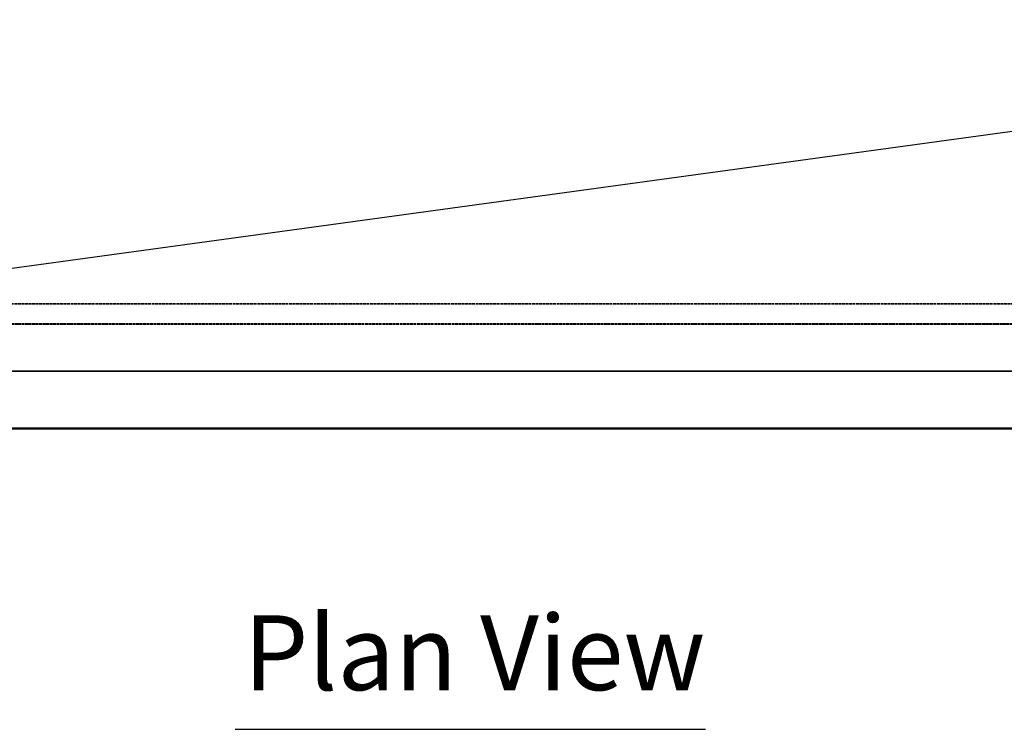
# Model space of a CAD drawing. Units: millimetres. Extents: x 462 to 16084, y 84 to 8649.
# Drawn here: x 7611 to 9189, y 4407 to 5544 of the extents above; entities that cross this region are included whole.
import ezdxf

# ---------------------------------------------------------------- set-up
doc = ezdxf.new("R2010")
doc.units = ezdxf.units.MM
doc.linetypes.add('DASHED', pattern=[0.2067, 0.1654, -0.0413])
for name, color, linetype, lineweight in [('Hidden (ANSI)', 7, 'DASHED', 35), ('Symbol (ANSI)', 7, 'Continuous', 25), ('Visible (ANSI)', 7, 'Continuous', 50)]:
    doc.layers.add(name, color=color, linetype=linetype, lineweight=lineweight)
doc.styles.add('LCG Note Text (ANSI)', font='calibri.ttf')
doc.styles.add('Text Style116', font='calibri.ttf')
doc.dimstyles.new('LCG - mm (ANSI)$7', dxfattribs={"dimscale": 40, "dimtxt": 2, "dimasz": 2.5, "dimexe": 3.175, "dimexo": 1.6002, "dimgap": 0.8, "dimtad": 0, "dimtih": 1, "dimtoh": 1, "dimdec": 0, "dimrnd": 1e-08, "dimzin": 4, "dimdsep": 46, "dimtxsty": 'LCG Note Text (ANSI)', "dimcen": 0.09, "dimdle": 10, "dimclrd": 256, "dimclre": 256, "dimclrt": 256, "dimadec": 1, "dimazin": 1, "dimtfac": 1, "dimtofl": 0, "dimtmove": 0, "dimatfit": 3, "dimfxl": 1, "dimtolj": 1, "dimtzin": 4, "dimlwd": -1, "dimlwe": -1, "dimarcsym": 0})

msp = doc.modelspace()

# ---------------------------------------------------------------- linework, layer by layer
at = {"layer": 'Hidden (ANSI)', "ltscale": 27.306332}
msp.add_line((6361.1, 5088.7), (9973.4, 5088.7), dxfattribs=at)
at = {"layer": 'Hidden (ANSI)', "ltscale": 26.886793}
msp.add_line((6325.3, 5055.8), (10326.7, 5055.8), dxfattribs=at)
at = {"layer": 'Hidden (ANSI)', "ltscale": 26.878178}
msp.add_line((6325.9, 5056.4), (10326, 5056.4), dxfattribs=at)
at = {"layer": 'Hidden (ANSI)', "ltscale": 27.894695}
for p, q in [((10401.7, 4980.8), (6250.3, 4980.8)), ((6250.3, 4980.8), (10401.7, 4980.8))]:
    msp.add_line(p, q, dxfattribs=at)
at = {"layer": 'Hidden (ANSI)', "ltscale": 27.594021}
for p, q in [((10493.4, 4889.1), (6158.6, 4889.1)), ((6158.6, 4889.1), (10493.4, 4889.1))]:
    msp.add_line(p, q, dxfattribs=at)
at = {"layer": 'Symbol (ANSI)', "lineweight": 30}
msp.add_line((7956.8, 4406.7), (8710.5, 4406.7), dxfattribs=at)
at = {"layer": 'Visible (ANSI)'}
msp.add_line((6157.5, 4888.6), (10494.5, 4888.6), dxfattribs=at)

# ---------------------------------------------------------------- texts
at = {"layer": 'Symbol (ANSI)', "insert": (7970.4, 4431.9), "char_height": 120, "attachment_point": 7, "style": 'Text Style116'}
msp.add_mtext('Plan View', dxfattribs=at)

# ---------------------------------------------------------------- leaders
at = {"layer": 'Symbol (ANSI)'}
for points in [[(7892.8, 5762.5), (5947.4, 4919.3)], [(9503.4, 5406.3), (5947.4, 4919.3)]]:
    msp.add_leader(points, dimstyle='LCG - mm (ANSI)$7', override={"dimtad": 0}, dxfattribs=at)

doc.saveas('drawing.dxf')
